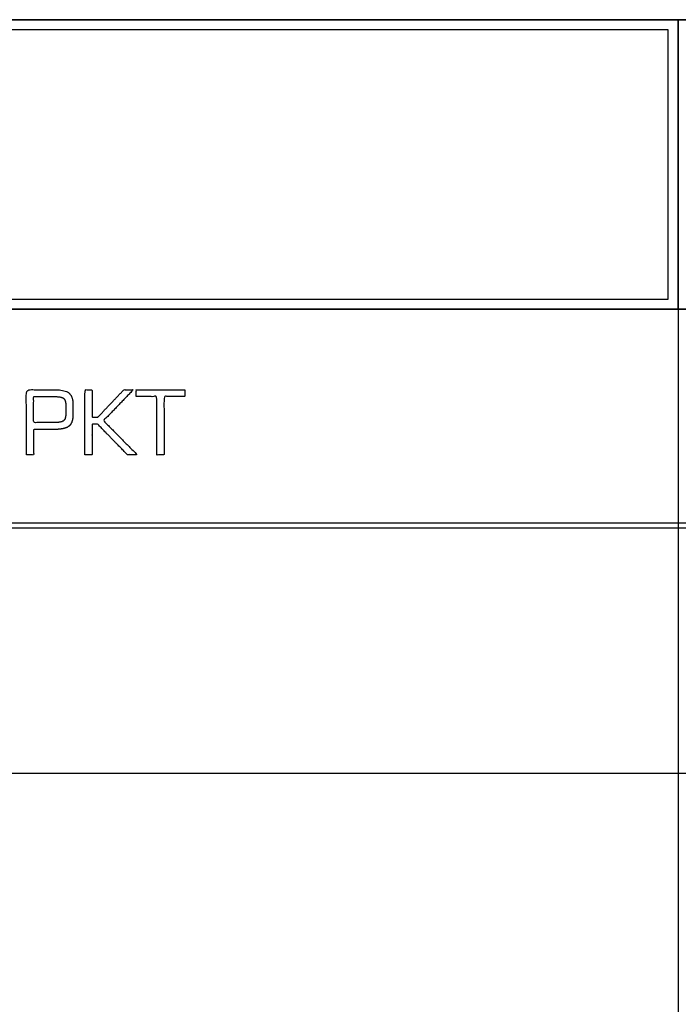
# Model space of a CAD drawing. Units: millimetres. Extents: x -17800 to 746, y -17228 to 12097.
# Drawn here: x -8446 to -7136, y 10139 to 12097 of the extents above; entities that cross this region are included whole.
import ezdxf

# ---------------------------------------------------------------- set-up
doc = ezdxf.new("R2010")
doc.units = ezdxf.units.MM
doc.header["$MEASUREMENT"] = 0
doc.layers.add('AVECO', color=40, linetype='Continuous')
doc.layers.add('OPIS', color=7, linetype='Continuous')

msp = doc.modelspace()

# ---------------------------------------------------------------- linework, layer by layer
at = {"layer": 'AVECO'}
msp.add_lwpolyline([(-14998.2, 11541.3), (-7156.1, 11541.3), (-7156.1, 12076.9), (-14998.2, 12076.9), (-14998.2, 11541.3)], dxfattribs=at)
at = {"layer": 'OPIS'}
for p, q in [((-7136.1, 11521.3, -1192.1), (-7136.1, 12096.9, -1192.1)), ((-6783.5, 11521.3, -1192.1), (-15028.2, 11521.3, -1192.1)), ((-7136.1, 11521.3, -1192.1), (-7136.1, -2424.7, -1192.1)), ((-17038.4, 11096.1, -1192.1), (746, 11096.1, -1192.1)), ((-17038.4, 11086.1, -1192.1), (746, 11086.1, -1192.1)), ((746, 10597.5, -1192.1), (-15028.2, 10597.5, -1192.1))]:
    msp.add_line(p, q, dxfattribs=at)
for points in [[(-15018.2, 11521.3), (-7136.1, 11521.3), (-7136.1, 12096.9), (-15018.2, 12096.9), (-15018.2, 11521.3)], [(-7136.1, 11521.3), (746, 11521.3), (746, 12096.9), (-7136.1, 12096.9), (-7136.1, 11521.3)]]:
    msp.add_lwpolyline(points, dxfattribs=at)
for points, degree, knots in [([(-15018.2, 11521.3, -1192.1), (-11010.8, 11521.3, -1192.1), (-3261.5, 11521.3, -1192.1), (746, 11521.3, -1192.1), (746, 11713.1, -1192.1), (746, 11905, -1192.1), (746, 12096.9, -1192.1), (-3261.5, 12096.9, -1192.1), (-11010.8, 12096.9, -1192.1), (-15018.2, 12096.9, -1192.1), (-15018.2, 11905, -1192.1), (-15018.2, 11713.1, -1192.1), (-15018.2, 11521.3, -1192.1)], 3, [0, 0, 0, 0, 12022.360712, 12022.360712, 12022.360712, 12598.003358, 12598.003358, 12598.003358, 24620.36407, 24620.36407, 24620.36407, 25196.006717, 25196.006717, 25196.006717, 25196.006717]), ([(-8432.2, 11231.8, -1192.1), (-8425, 11231.8, -1192.1), (-8417.8, 11231.8, -1192.1), (-8417.8, 11256.9, -1192.1), (-8417.8, 11282, -1192.1), (-8397.6, 11282, -1192.1), (-8377.4, 11282, -1192.1), (-8355.6, 11282, -1192.1), (-8347.6, 11288.5, -1192.1), (-8339.6, 11295, -1192.1), (-8339.6, 11312, -1192.1), (-8339.6, 11321.8, -1192.1), (-8339.6, 11331.6, -1192.1), (-8339.6, 11348.1, -1192.1), (-8347.7, 11354.6, -1192.1), (-8355.8, 11361, -1192.1), (-8377.4, 11361, -1192.1), (-8404.8, 11361, -1192.1), (-8432.2, 11361, -1192.1), (-8432.2, 11296.4, -1192.1), (-8432.2, 11231.8, -1192.1)], 2, [-10, -10, -10, -9, -9, -8, -8, -7, -7, -6, -6, -5, -5, -4, -4, -3, -3, -2, -2, -1, -1, 0, 0, 0]), ([(-8315.8, 11231.8, -1192.1), (-8308.6, 11231.8, -1192.1), (-8301.4, 11231.8, -1192.1), (-8301.4, 11262.1, -1192.1), (-8301.4, 11292.4, -1192.1), (-8295.9, 11292.4, -1192.1), (-8290.4, 11292.4, -1192.1), (-8261, 11262.1, -1192.1), (-8231.5, 11231.8, -1192.1), (-8221.8, 11231.8, -1192.1), (-8212.1, 11231.8, -1192.1), (-8245.5, 11265.6, -1192.1), (-8278.8, 11299.3, -1192.1), (-8249.3, 11330.2, -1192.1), (-8219.7, 11361, -1192.1), (-8229.1, 11361, -1192.1), (-8238.4, 11361, -1192.1), (-8264.4, 11333.6, -1192.1), (-8290.4, 11306.3, -1192.1), (-8295.9, 11306.3, -1192.1), (-8301.4, 11306.3, -1192.1), (-8301.4, 11333.6, -1192.1), (-8301.4, 11361, -1192.1), (-8308.6, 11361, -1192.1), (-8315.8, 11361, -1192.1), (-8315.8, 11296.4, -1192.1), (-8315.8, 11231.8, -1192.1)], 2, [-13, -13, -13, -12, -12, -11, -11, -10, -10, -9, -9, -8, -8, -7, -7, -6, -6, -5, -5, -4, -4, -3, -3, -2, -2, -1, -1, 0, 0, 0]), ([(-8213.8, 11347.4, -1192.1), (-8193.4, 11347.4, -1192.1), (-8173, 11347.4, -1192.1), (-8173, 11289.6, -1192.1), (-8173, 11231.8, -1192.1), (-8165.8, 11231.8, -1192.1), (-8158.6, 11231.8, -1192.1), (-8158.6, 11289.6, -1192.1), (-8158.6, 11347.4, -1192.1), (-8137.8, 11347.4, -1192.1), (-8117, 11347.4, -1192.1), (-8117, 11354.2, -1192.1), (-8117, 11361, -1192.1), (-8165.4, 11361, -1192.1), (-8213.8, 11361, -1192.1), (-8213.8, 11354.2, -1192.1), (-8213.8, 11347.4, -1192.1)], 2, [-8, -8, -8, -7, -7, -6, -6, -5, -5, -4, -4, -3, -3, -2, -2, -1, -1, 0, 0, 0]), ([(-8354, 11312, -1192.1), (-8354, 11321.5, -1192.1), (-8354, 11331.1, -1192.1), (-8354, 11340.4, -1192.1), (-8358.4, 11343.9, -1192.1), (-8362.8, 11347.4, -1192.1), (-8377.6, 11347.4, -1192.1), (-8397.7, 11347.4, -1192.1), (-8417.8, 11347.4, -1192.1), (-8417.8, 11321.5, -1192.1), (-8417.8, 11295.6, -1192.1), (-8397.7, 11295.6, -1192.1), (-8377.6, 11295.6, -1192.1), (-8363.1, 11295.6, -1192.1), (-8358.6, 11299.1, -1192.1), (-8354, 11302.7, -1192.1), (-8354, 11312, -1192.1)], 2, [0, 0, 0, 1, 1, 2, 2, 3, 3, 4, 4, 5, 5, 6, 6, 7, 7, 8, 8, 8])]:
    msp.add_open_spline(points, degree=degree, knots=knots, dxfattribs=at)

doc.saveas('drawing.dxf')
